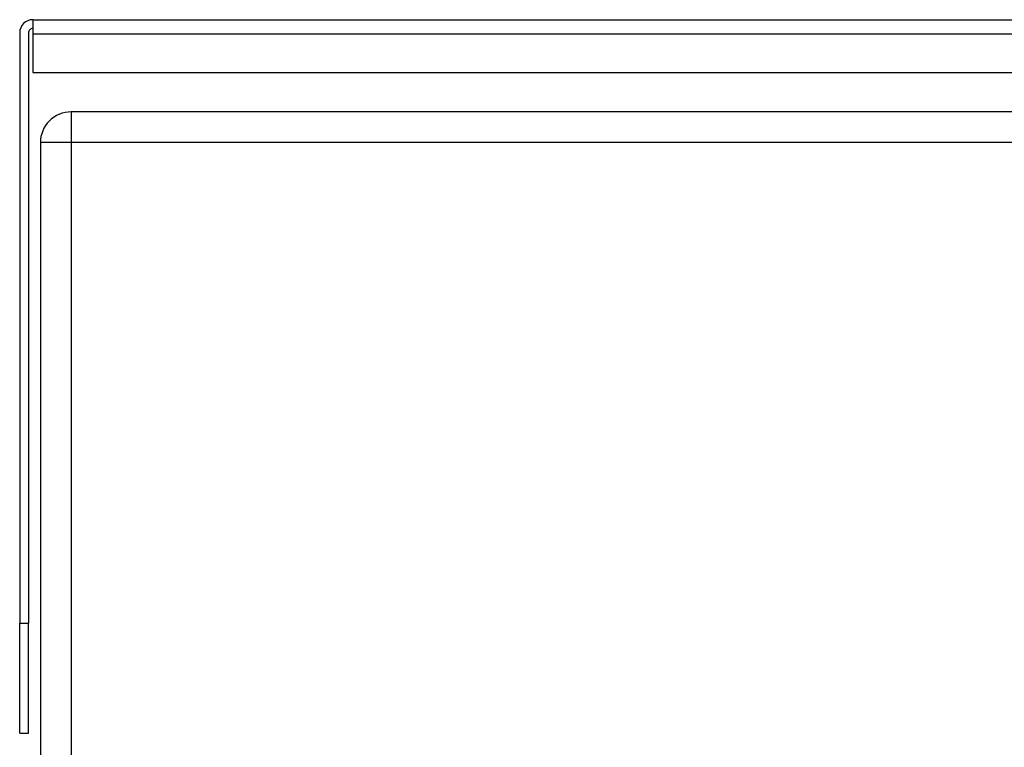
# Model space of a CAD drawing. Units: millimetres. Extents: x 5 to 1169, y 20 to 821.
# Drawn here: x 720 to 945, y 486 to 652 of the extents above; entities that cross this region are included whole.
import ezdxf

# ---------------------------------------------------------------- set-up
doc = ezdxf.new("R2010")
doc.units = ezdxf.units.MM
doc.layers.add('DV2_DEFAULT', color=7, linetype='Continuous')
doc.layers.add('DV5_DEFAULT', color=7, linetype='Continuous')

msp = doc.modelspace()

# ---------------------------------------------------------------- linework, layer by layer
at = {"layer": 'DV2_DEFAULT', "color": 7, "linetype": 'Continuous'}
msp.add_open_spline([(732.055, 630.508), (730.199, 630.508), (728.418, 629.771), (727.105, 628.458), (725.793, 627.145), (725.055, 625.365), (725.055, 623.508)], degree=3, knots=[0, 0, 0, 0, 0.5, 0.5, 0.5, 1, 1, 1, 1], dxfattribs=at)
for points in [[(1108.055, 630.508), (1108.055, 630.508), (732.055, 630.508), (732.055, 630.508)], [(1108.055, 630.508), (1108.055, 630.508), (732.055, 630.508), (732.055, 630.508)], [(1108.055, 630.508), (1108.055, 630.508), (732.055, 630.508), (732.055, 630.508)], [(1108.055, 630.508), (1108.055, 630.508), (732.055, 630.508), (732.055, 630.508)], [(1108.055, 630.508), (1108.055, 630.508), (732.055, 630.508), (732.055, 630.508)], [(1108.055, 630.508), (1108.055, 630.508), (732.055, 630.508), (732.055, 630.508)], [(1108.055, 630.508), (1108.055, 630.508), (732.055, 630.508), (732.055, 630.508)], [(1108.055, 630.508), (1108.055, 630.508), (732.055, 630.508), (732.055, 630.508)], [(1108.055, 630.508), (1108.055, 630.508), (732.055, 630.508), (732.055, 630.508)], [(1108.055, 630.508), (1108.055, 630.508), (732.055, 630.508), (732.055, 630.508)], [(1108.055, 630.508), (1108.055, 630.508), (732.055, 630.508), (732.055, 630.508)], [(1108.055, 630.508), (1108.055, 630.508), (732.055, 630.508), (732.055, 630.508)], [(1108.055, 630.508), (1108.055, 630.508), (732.055, 630.508), (732.055, 630.508)], [(1108.055, 630.508), (1108.055, 630.508), (732.055, 630.508), (732.055, 630.508)], [(1108.055, 630.508), (1108.055, 630.508), (732.055, 630.508), (732.055, 630.508)], [(1108.055, 630.508), (1108.055, 630.508), (732.055, 630.508), (732.055, 630.508)], [(1108.055, 630.508), (1108.055, 630.508), (732.055, 630.508), (732.055, 630.508)], [(1108.055, 630.508), (1108.055, 630.508), (732.055, 630.508), (732.055, 630.508)], [(1108.055, 630.508), (1108.055, 630.508), (732.055, 630.508), (732.055, 630.508)], [(1108.055, 630.508), (1108.055, 630.508), (732.055, 630.508), (732.055, 630.508)], [(1108.055, 630.508), (1108.055, 630.508), (732.055, 630.508), (732.055, 630.508)], [(732.055, 630.508), (732.055, 630.508), (732.055, 623.508), (732.055, 623.508)], [(732.055, 630.508), (732.055, 630.508), (732.055, 623.508), (732.055, 623.508)], [(732.055, 630.508), (732.055, 630.508), (732.055, 623.508), (732.055, 623.508)], [(732.055, 630.508), (732.055, 630.508), (732.055, 623.508), (732.055, 623.508)], [(732.055, 630.508), (732.055, 630.508), (732.055, 623.508), (732.055, 623.508)], [(732.055, 630.508), (732.055, 630.508), (732.055, 623.508), (732.055, 623.508)], [(732.055, 630.508), (732.055, 630.508), (732.055, 623.508), (732.055, 623.508)], [(732.055, 630.508), (732.055, 630.508), (732.055, 623.508), (732.055, 623.508)], [(732.055, 630.508), (732.055, 630.508), (732.055, 623.508), (732.055, 623.508)], [(732.055, 630.508), (732.055, 630.508), (732.055, 623.508), (732.055, 623.508)], [(732.055, 630.508), (732.055, 630.508), (732.055, 623.508), (732.055, 623.508)], [(732.055, 630.508), (732.055, 630.508), (732.055, 623.508), (732.055, 623.508)], [(732.055, 630.508), (732.055, 630.508), (732.055, 623.508), (732.055, 623.508)], [(732.055, 630.508), (732.055, 630.508), (732.055, 623.508), (732.055, 623.508)], [(732.055, 630.508), (732.055, 630.508), (732.055, 623.508), (732.055, 623.508)], [(732.055, 630.508), (732.055, 630.508), (732.055, 623.508), (732.055, 623.508)], [(732.055, 630.508), (732.055, 630.508), (732.055, 623.508), (732.055, 623.508)], [(732.055, 630.508), (732.055, 630.508), (732.055, 623.508), (732.055, 623.508)], [(732.055, 630.508), (732.055, 630.508), (732.055, 623.508), (732.055, 623.508)], [(732.055, 630.508), (732.055, 630.508), (732.055, 623.508), (732.055, 623.508)], [(732.055, 630.508), (732.055, 630.508), (732.055, 623.508), (732.055, 623.508)], [(732.055, 623.508), (732.055, 623.508), (725.055, 623.508), (725.055, 623.508)], [(732.055, 623.508), (732.055, 623.508), (725.055, 623.508), (725.055, 623.508)], [(732.055, 623.508), (732.055, 623.508), (725.055, 623.508), (725.055, 623.508)], [(732.055, 623.508), (732.055, 623.508), (725.055, 623.508), (725.055, 623.508)], [(732.055, 623.508), (732.055, 623.508), (725.055, 623.508), (725.055, 623.508)], [(732.055, 623.508), (732.055, 623.508), (725.055, 623.508), (725.055, 623.508)], [(732.055, 623.508), (732.055, 623.508), (725.055, 623.508), (725.055, 623.508)], [(732.055, 623.508), (732.055, 623.508), (725.055, 623.508), (725.055, 623.508)], [(732.055, 623.508), (732.055, 623.508), (725.055, 623.508), (725.055, 623.508)], [(732.055, 623.508), (732.055, 623.508), (725.055, 623.508), (725.055, 623.508)], [(732.055, 623.508), (732.055, 623.508), (725.055, 623.508), (725.055, 623.508)], [(732.055, 623.508), (732.055, 623.508), (725.055, 623.508), (725.055, 623.508)], [(732.055, 623.508), (732.055, 623.508), (725.055, 623.508), (725.055, 623.508)], [(732.055, 623.508), (732.055, 623.508), (725.055, 623.508), (725.055, 623.508)], [(732.055, 623.508), (732.055, 623.508), (725.055, 623.508), (725.055, 623.508)], [(732.055, 623.508), (732.055, 623.508), (725.055, 623.508), (725.055, 623.508)], [(732.055, 623.508), (732.055, 623.508), (725.055, 623.508), (725.055, 623.508)], [(732.055, 623.508), (732.055, 623.508), (725.055, 623.508), (725.055, 623.508)], [(732.055, 623.508), (732.055, 623.508), (725.055, 623.508), (725.055, 623.508)], [(732.055, 623.508), (732.055, 623.508), (725.055, 623.508), (725.055, 623.508)], [(732.055, 623.508), (732.055, 623.508), (725.055, 623.508), (725.055, 623.508)], [(725.055, 623.508), (725.055, 623.508), (725.055, 387.509), (725.055, 387.509)], [(725.055, 623.508), (725.055, 623.508), (725.055, 387.509), (725.055, 387.509)], [(725.055, 623.508), (725.055, 623.508), (725.055, 387.509), (725.055, 387.509)], [(725.055, 623.508), (725.055, 623.508), (725.055, 387.509), (725.055, 387.509)], [(725.055, 623.508), (725.055, 623.508), (725.055, 387.509), (725.055, 387.509)], [(725.055, 623.508), (725.055, 623.508), (725.055, 387.509), (725.055, 387.509)], [(725.055, 623.508), (725.055, 623.508), (725.055, 387.509), (725.055, 387.509)], [(725.055, 623.508), (725.055, 623.508), (725.055, 387.509), (725.055, 387.509)], [(725.055, 623.508), (725.055, 623.508), (725.055, 387.509), (725.055, 387.509)], [(725.055, 623.508), (725.055, 623.508), (725.055, 387.509), (725.055, 387.509)], [(725.055, 623.508), (725.055, 623.508), (725.055, 387.509), (725.055, 387.509)], [(725.055, 623.508), (725.055, 623.508), (725.055, 387.509), (725.055, 387.509)], [(725.055, 623.508), (725.055, 623.508), (725.055, 387.509), (725.055, 387.509)], [(725.055, 623.508), (725.055, 623.508), (725.055, 387.509), (725.055, 387.509)], [(725.055, 623.508), (725.055, 623.508), (725.055, 387.509), (725.055, 387.509)], [(725.055, 623.508), (725.055, 623.508), (725.055, 387.509), (725.055, 387.509)], [(725.055, 623.508), (725.055, 623.508), (725.055, 387.509), (725.055, 387.509)], [(725.055, 623.508), (725.055, 623.508), (725.055, 387.509), (725.055, 387.509)], [(725.055, 623.508), (725.055, 623.508), (725.055, 387.509), (725.055, 387.509)], [(725.055, 623.508), (725.055, 623.508), (725.055, 387.509), (725.055, 387.509)], [(725.055, 623.508), (725.055, 623.508), (725.055, 387.509), (725.055, 387.509)], [(1108.055, 623.508), (1108.055, 623.508), (732.055, 623.508), (732.055, 623.508)], [(1108.055, 623.508), (1108.055, 623.508), (732.055, 623.508), (732.055, 623.508)], [(1108.055, 623.508), (1108.055, 623.508), (732.055, 623.508), (732.055, 623.508)], [(1108.055, 623.508), (1108.055, 623.508), (732.055, 623.508), (732.055, 623.508)], [(1108.055, 623.508), (1108.055, 623.508), (732.055, 623.508), (732.055, 623.508)], [(1108.055, 623.508), (1108.055, 623.508), (732.055, 623.508), (732.055, 623.508)], [(1108.055, 623.508), (1108.055, 623.508), (732.055, 623.508), (732.055, 623.508)], [(1108.055, 623.508), (1108.055, 623.508), (732.055, 623.508), (732.055, 623.508)], [(1108.055, 623.508), (1108.055, 623.508), (732.055, 623.508), (732.055, 623.508)], [(1108.055, 623.508), (1108.055, 623.508), (732.055, 623.508), (732.055, 623.508)], [(1108.055, 623.508), (1108.055, 623.508), (732.055, 623.508), (732.055, 623.508)], [(1108.055, 623.508), (1108.055, 623.508), (732.055, 623.508), (732.055, 623.508)], [(1108.055, 623.508), (1108.055, 623.508), (732.055, 623.508), (732.055, 623.508)], [(1108.055, 623.508), (1108.055, 623.508), (732.055, 623.508), (732.055, 623.508)], [(1108.055, 623.508), (1108.055, 623.508), (732.055, 623.508), (732.055, 623.508)], [(1108.055, 623.508), (1108.055, 623.508), (732.055, 623.508), (732.055, 623.508)], [(1108.055, 623.508), (1108.055, 623.508), (732.055, 623.508), (732.055, 623.508)], [(1108.055, 623.508), (1108.055, 623.508), (732.055, 623.508), (732.055, 623.508)], [(1108.055, 623.508), (1108.055, 623.508), (732.055, 623.508), (732.055, 623.508)], [(1108.055, 623.508), (1108.055, 623.508), (732.055, 623.508), (732.055, 623.508)], [(1108.055, 623.508), (1108.055, 623.508), (732.055, 623.508), (732.055, 623.508)], [(732.055, 623.508), (732.055, 623.508), (732.055, 387.509), (732.055, 387.509)], [(732.055, 623.508), (732.055, 623.508), (732.055, 387.509), (732.055, 387.509)], [(732.055, 623.508), (732.055, 623.508), (732.055, 387.509), (732.055, 387.509)], [(732.055, 623.508), (732.055, 623.508), (732.055, 387.509), (732.055, 387.509)], [(732.055, 623.508), (732.055, 623.508), (732.055, 387.509), (732.055, 387.509)], [(732.055, 623.508), (732.055, 623.508), (732.055, 387.509), (732.055, 387.509)], [(732.055, 623.508), (732.055, 623.508), (732.055, 387.509), (732.055, 387.509)], [(732.055, 623.508), (732.055, 623.508), (732.055, 387.509), (732.055, 387.509)], [(732.055, 623.508), (732.055, 623.508), (732.055, 387.509), (732.055, 387.509)], [(732.055, 623.508), (732.055, 623.508), (732.055, 387.509), (732.055, 387.509)], [(732.055, 623.508), (732.055, 623.508), (732.055, 387.509), (732.055, 387.509)], [(732.055, 623.508), (732.055, 623.508), (732.055, 387.509), (732.055, 387.509)], [(732.055, 623.508), (732.055, 623.508), (732.055, 387.509), (732.055, 387.509)], [(732.055, 623.508), (732.055, 623.508), (732.055, 387.509), (732.055, 387.509)], [(732.055, 623.508), (732.055, 623.508), (732.055, 387.509), (732.055, 387.509)], [(732.055, 623.508), (732.055, 623.508), (732.055, 387.509), (732.055, 387.509)], [(732.055, 623.508), (732.055, 623.508), (732.055, 387.509), (732.055, 387.509)], [(732.055, 623.508), (732.055, 623.508), (732.055, 387.509), (732.055, 387.509)], [(732.055, 623.508), (732.055, 623.508), (732.055, 387.509), (732.055, 387.509)], [(732.055, 623.508), (732.055, 623.508), (732.055, 387.509), (732.055, 387.509)], [(732.055, 623.508), (732.055, 623.508), (732.055, 387.509), (732.055, 387.509)]]:
    msp.add_open_spline(points, degree=3, dxfattribs=at)
at = {"layer": 'DV5_DEFAULT', "color": 7, "linetype": 'Continuous'}
for points in [[(723.344, 651.508), (722.549, 651.508), (721.786, 651.192), (721.223, 650.63), (720.661, 650.067), (720.344, 649.304), (720.344, 648.508)], [(723.344, 649.508), (723.079, 649.508), (722.825, 649.403), (722.637, 649.216), (722.45, 649.028), (722.344, 648.774), (722.344, 648.508)]]:
    msp.add_open_spline(points, degree=3, knots=[0, 0, 0, 0, 0.5, 0.5, 0.5, 1, 1, 1, 1], dxfattribs=at)
for points in [[(723.344, 651.508), (723.344, 651.508), (723.344, 649.508), (723.344, 649.508)], [(723.344, 651.508), (723.344, 651.508), (723.344, 649.508), (723.344, 649.508)], [(723.344, 651.508), (723.344, 651.508), (723.344, 649.508), (723.344, 649.508)], [(723.344, 651.508), (723.344, 651.508), (723.344, 649.508), (723.344, 649.508)], [(723.344, 651.508), (723.344, 651.508), (723.344, 649.508), (723.344, 649.508)], [(723.344, 651.508), (723.344, 651.508), (723.344, 649.508), (723.344, 649.508)], [(723.344, 651.508), (723.344, 651.508), (723.344, 649.508), (723.344, 649.508)], [(723.344, 651.508), (723.344, 651.508), (723.344, 649.508), (723.344, 649.508)], [(723.344, 651.508), (723.344, 651.508), (723.344, 649.508), (723.344, 649.508)], [(723.344, 651.508), (723.344, 651.508), (723.344, 649.508), (723.344, 649.508)], [(723.344, 651.508), (723.344, 651.508), (723.344, 649.508), (723.344, 649.508)], [(723.344, 651.508), (723.344, 651.508), (723.344, 649.508), (723.344, 649.508)], [(723.344, 651.508), (723.344, 651.508), (723.344, 649.508), (723.344, 649.508)], [(723.344, 651.508), (723.344, 651.508), (723.344, 649.508), (723.344, 649.508)], [(723.344, 651.508), (723.344, 651.508), (723.344, 649.508), (723.344, 649.508)], [(723.344, 651.508), (723.344, 651.508), (723.344, 649.508), (723.344, 649.508)], [(723.344, 651.508), (723.344, 651.508), (723.344, 649.508), (723.344, 649.508)], [(723.344, 651.508), (723.344, 651.508), (723.344, 649.508), (723.344, 649.508)], [(723.344, 651.508), (723.344, 651.508), (723.344, 649.508), (723.344, 649.508)], [(723.344, 651.508), (723.344, 651.508), (723.344, 649.508), (723.344, 649.508)], [(723.344, 651.508), (723.344, 651.508), (723.344, 649.508), (723.344, 649.508)], [(723.344, 651.508), (723.344, 651.508), (1115.344, 651.508), (1115.344, 651.508)], [(723.344, 651.508), (723.344, 651.508), (1115.344, 651.508), (1115.344, 651.508)], [(723.344, 651.508), (723.344, 651.508), (1115.344, 651.508), (1115.344, 651.508)], [(723.344, 651.508), (723.344, 651.508), (1115.344, 651.508), (1115.344, 651.508)], [(723.344, 651.508), (723.344, 651.508), (1115.344, 651.508), (1115.344, 651.508)], [(723.344, 651.508), (723.344, 651.508), (1115.344, 651.508), (1115.344, 651.508)], [(723.344, 651.508), (723.344, 651.508), (1115.344, 651.508), (1115.344, 651.508)], [(723.344, 651.508), (723.344, 651.508), (1115.344, 651.508), (1115.344, 651.508)], [(723.344, 651.508), (723.344, 651.508), (1115.344, 651.508), (1115.344, 651.508)], [(723.344, 651.508), (723.344, 651.508), (1115.344, 651.508), (1115.344, 651.508)], [(723.344, 651.508), (723.344, 651.508), (1115.344, 651.508), (1115.344, 651.508)], [(723.344, 651.508), (723.344, 651.508), (1115.344, 651.508), (1115.344, 651.508)], [(723.344, 651.508), (723.344, 651.508), (1115.344, 651.508), (1115.344, 651.508)], [(723.344, 651.508), (723.344, 651.508), (1115.344, 651.508), (1115.344, 651.508)], [(723.344, 651.508), (723.344, 651.508), (1115.344, 651.508), (1115.344, 651.508)], [(723.344, 651.508), (723.344, 651.508), (1115.344, 651.508), (1115.344, 651.508)], [(723.344, 651.508), (723.344, 651.508), (1115.344, 651.508), (1115.344, 651.508)], [(723.344, 651.508), (723.344, 651.508), (1115.344, 651.508), (1115.344, 651.508)], [(723.344, 651.508), (723.344, 651.508), (1115.344, 651.508), (1115.344, 651.508)], [(723.344, 651.508), (723.344, 651.508), (1115.344, 651.508), (1115.344, 651.508)], [(723.344, 651.508), (723.344, 651.508), (1115.344, 651.508), (1115.344, 651.508)], [(720.344, 648.508), (720.344, 648.508), (720.344, 514.008), (720.344, 514.008)], [(720.344, 648.508), (720.344, 648.508), (720.344, 514.008), (720.344, 514.008)], [(720.344, 648.508), (720.344, 648.508), (720.344, 514.008), (720.344, 514.008)], [(720.344, 648.508), (720.344, 648.508), (720.344, 514.008), (720.344, 514.008)], [(720.344, 648.508), (720.344, 648.508), (720.344, 514.008), (720.344, 514.008)], [(720.344, 648.508), (720.344, 648.508), (720.344, 514.008), (720.344, 514.008)], [(720.344, 648.508), (720.344, 648.508), (720.344, 514.008), (720.344, 514.008)], [(720.344, 648.508), (720.344, 648.508), (720.344, 514.008), (720.344, 514.008)], [(720.344, 648.508), (720.344, 648.508), (720.344, 514.008), (720.344, 514.008)], [(720.344, 648.508), (720.344, 648.508), (720.344, 514.008), (720.344, 514.008)], [(720.344, 648.508), (720.344, 648.508), (720.344, 514.008), (720.344, 514.008)], [(720.344, 648.508), (720.344, 648.508), (720.344, 514.008), (720.344, 514.008)], [(720.344, 648.508), (720.344, 648.508), (720.344, 514.008), (720.344, 514.008)], [(720.344, 648.508), (720.344, 648.508), (720.344, 514.008), (720.344, 514.008)], [(720.344, 648.508), (720.344, 648.508), (720.344, 514.008), (720.344, 514.008)], [(720.344, 648.508), (720.344, 648.508), (720.344, 514.008), (720.344, 514.008)], [(720.344, 648.508), (720.344, 648.508), (720.344, 514.008), (720.344, 514.008)], [(720.344, 648.508), (720.344, 648.508), (720.344, 514.008), (720.344, 514.008)], [(720.344, 648.508), (720.344, 648.508), (720.344, 514.008), (720.344, 514.008)], [(720.344, 648.508), (720.344, 648.508), (720.344, 514.008), (720.344, 514.008)], [(720.344, 648.508), (720.344, 648.508), (720.344, 514.008), (720.344, 514.008)], [(722.344, 648.508), (722.344, 648.508), (722.344, 514.008), (722.344, 514.008)], [(722.344, 648.508), (722.344, 648.508), (722.344, 514.008), (722.344, 514.008)], [(722.344, 648.508), (722.344, 648.508), (722.344, 514.008), (722.344, 514.008)], [(722.344, 648.508), (722.344, 648.508), (722.344, 514.008), (722.344, 514.008)], [(722.344, 648.508), (722.344, 648.508), (722.344, 514.008), (722.344, 514.008)], [(722.344, 648.508), (722.344, 648.508), (722.344, 514.008), (722.344, 514.008)], [(722.344, 648.508), (722.344, 648.508), (722.344, 514.008), (722.344, 514.008)], [(722.344, 648.508), (722.344, 648.508), (722.344, 514.008), (722.344, 514.008)], [(722.344, 648.508), (722.344, 648.508), (722.344, 514.008), (722.344, 514.008)], [(722.344, 648.508), (722.344, 648.508), (722.344, 514.008), (722.344, 514.008)], [(722.344, 648.508), (722.344, 648.508), (722.344, 514.008), (722.344, 514.008)], [(722.344, 648.508), (722.344, 648.508), (722.344, 514.008), (722.344, 514.008)], [(722.344, 648.508), (722.344, 648.508), (722.344, 514.008), (722.344, 514.008)], [(722.344, 648.508), (722.344, 648.508), (722.344, 514.008), (722.344, 514.008)], [(722.344, 648.508), (722.344, 648.508), (722.344, 514.008), (722.344, 514.008)], [(722.344, 648.508), (722.344, 648.508), (722.344, 514.008), (722.344, 514.008)], [(722.344, 648.508), (722.344, 648.508), (722.344, 514.008), (722.344, 514.008)], [(722.344, 648.508), (722.344, 648.508), (722.344, 514.008), (722.344, 514.008)], [(722.344, 648.508), (722.344, 648.508), (722.344, 514.008), (722.344, 514.008)], [(722.344, 648.508), (722.344, 648.508), (722.344, 514.008), (722.344, 514.008)], [(722.344, 648.508), (722.344, 648.508), (722.344, 514.008), (722.344, 514.008)], [(723.344, 649.508), (723.344, 649.508), (723.344, 648.208), (723.344, 648.208)], [(723.344, 649.508), (723.344, 649.508), (723.344, 648.208), (723.344, 648.208)], [(723.344, 649.508), (723.344, 649.508), (723.344, 648.208), (723.344, 648.208)], [(723.344, 649.508), (723.344, 649.508), (723.344, 648.208), (723.344, 648.208)], [(723.344, 649.508), (723.344, 649.508), (723.344, 648.208), (723.344, 648.208)], [(723.344, 649.508), (723.344, 649.508), (723.344, 648.208), (723.344, 648.208)], [(723.344, 649.508), (723.344, 649.508), (723.344, 648.208), (723.344, 648.208)], [(723.344, 649.508), (723.344, 649.508), (723.344, 648.208), (723.344, 648.208)], [(723.344, 649.508), (723.344, 649.508), (723.344, 648.208), (723.344, 648.208)], [(723.344, 649.508), (723.344, 649.508), (723.344, 648.208), (723.344, 648.208)], [(723.344, 649.508), (723.344, 649.508), (723.344, 648.208), (723.344, 648.208)], [(723.344, 649.508), (723.344, 649.508), (723.344, 648.208), (723.344, 648.208)], [(723.344, 649.508), (723.344, 649.508), (723.344, 648.208), (723.344, 648.208)], [(723.344, 649.508), (723.344, 649.508), (723.344, 648.208), (723.344, 648.208)], [(723.344, 649.508), (723.344, 649.508), (723.344, 648.208), (723.344, 648.208)], [(723.344, 649.508), (723.344, 649.508), (723.344, 648.208), (723.344, 648.208)], [(723.344, 649.508), (723.344, 649.508), (723.344, 648.208), (723.344, 648.208)], [(723.344, 649.508), (723.344, 649.508), (723.344, 648.208), (723.344, 648.208)], [(723.344, 649.508), (723.344, 649.508), (723.344, 648.208), (723.344, 648.208)], [(723.344, 649.508), (723.344, 649.508), (723.344, 648.208), (723.344, 648.208)], [(723.344, 649.508), (723.344, 649.508), (723.344, 648.208), (723.344, 648.208)], [(1115.344, 648.208), (1115.344, 648.208), (723.344, 648.208), (723.344, 648.208)], [(1115.344, 648.208), (1115.344, 648.208), (723.344, 648.208), (723.344, 648.208)], [(1115.344, 648.208), (1115.344, 648.208), (723.344, 648.208), (723.344, 648.208)], [(1115.344, 648.208), (1115.344, 648.208), (723.344, 648.208), (723.344, 648.208)], [(1115.344, 648.208), (1115.344, 648.208), (723.344, 648.208), (723.344, 648.208)], [(1115.344, 648.208), (1115.344, 648.208), (723.344, 648.208), (723.344, 648.208)], [(1115.344, 648.208), (1115.344, 648.208), (723.344, 648.208), (723.344, 648.208)], [(1115.344, 648.208), (1115.344, 648.208), (723.344, 648.208), (723.344, 648.208)], [(1115.344, 648.208), (1115.344, 648.208), (723.344, 648.208), (723.344, 648.208)], [(1115.344, 648.208), (1115.344, 648.208), (723.344, 648.208), (723.344, 648.208)], [(1115.344, 648.208), (1115.344, 648.208), (723.344, 648.208), (723.344, 648.208)], [(1115.344, 648.208), (1115.344, 648.208), (723.344, 648.208), (723.344, 648.208)], [(1115.344, 648.208), (1115.344, 648.208), (723.344, 648.208), (723.344, 648.208)], [(1115.344, 648.208), (1115.344, 648.208), (723.344, 648.208), (723.344, 648.208)], [(1115.344, 648.208), (1115.344, 648.208), (723.344, 648.208), (723.344, 648.208)], [(1115.344, 648.208), (1115.344, 648.208), (723.344, 648.208), (723.344, 648.208)], [(1115.344, 648.208), (1115.344, 648.208), (723.344, 648.208), (723.344, 648.208)], [(1115.344, 648.208), (1115.344, 648.208), (723.344, 648.208), (723.344, 648.208)], [(1115.344, 648.208), (1115.344, 648.208), (723.344, 648.208), (723.344, 648.208)], [(1115.344, 648.208), (1115.344, 648.208), (723.344, 648.208), (723.344, 648.208)], [(1115.344, 648.208), (1115.344, 648.208), (723.344, 648.208), (723.344, 648.208)], [(723.344, 648.208), (723.344, 648.208), (723.344, 639.508), (723.344, 639.508)], [(723.344, 648.208), (723.344, 648.208), (723.344, 639.508), (723.344, 639.508)], [(723.344, 648.208), (723.344, 648.208), (723.344, 639.508), (723.344, 639.508)], [(723.344, 648.208), (723.344, 648.208), (723.344, 639.508), (723.344, 639.508)], [(723.344, 648.208), (723.344, 648.208), (723.344, 639.508), (723.344, 639.508)], [(723.344, 648.208), (723.344, 648.208), (723.344, 639.508), (723.344, 639.508)], [(723.344, 648.208), (723.344, 648.208), (723.344, 639.508), (723.344, 639.508)], [(723.344, 648.208), (723.344, 648.208), (723.344, 639.508), (723.344, 639.508)], [(723.344, 648.208), (723.344, 648.208), (723.344, 639.508), (723.344, 639.508)], [(723.344, 648.208), (723.344, 648.208), (723.344, 639.508), (723.344, 639.508)], [(723.344, 648.208), (723.344, 648.208), (723.344, 639.508), (723.344, 639.508)], [(723.344, 648.208), (723.344, 648.208), (723.344, 639.508), (723.344, 639.508)], [(723.344, 648.208), (723.344, 648.208), (723.344, 639.508), (723.344, 639.508)], [(723.344, 648.208), (723.344, 648.208), (723.344, 639.508), (723.344, 639.508)], [(723.344, 648.208), (723.344, 648.208), (723.344, 639.508), (723.344, 639.508)], [(723.344, 648.208), (723.344, 648.208), (723.344, 639.508), (723.344, 639.508)], [(723.344, 648.208), (723.344, 648.208), (723.344, 639.508), (723.344, 639.508)], [(723.344, 648.208), (723.344, 648.208), (723.344, 639.508), (723.344, 639.508)], [(723.344, 648.208), (723.344, 648.208), (723.344, 639.508), (723.344, 639.508)], [(723.344, 648.208), (723.344, 648.208), (723.344, 639.508), (723.344, 639.508)], [(723.344, 648.208), (723.344, 648.208), (723.344, 639.508), (723.344, 639.508)], [(723.344, 639.508), (723.344, 639.508), (1115.344, 639.508), (1115.344, 639.508)], [(723.344, 639.508), (723.344, 639.508), (1115.344, 639.508), (1115.344, 639.508)], [(723.344, 639.508), (723.344, 639.508), (1115.344, 639.508), (1115.344, 639.508)], [(723.344, 639.508), (723.344, 639.508), (1115.344, 639.508), (1115.344, 639.508)], [(723.344, 639.508), (723.344, 639.508), (1115.344, 639.508), (1115.344, 639.508)], [(723.344, 639.508), (723.344, 639.508), (1115.344, 639.508), (1115.344, 639.508)], [(723.344, 639.508), (723.344, 639.508), (1115.344, 639.508), (1115.344, 639.508)], [(723.344, 639.508), (723.344, 639.508), (1115.344, 639.508), (1115.344, 639.508)], [(723.344, 639.508), (723.344, 639.508), (1115.344, 639.508), (1115.344, 639.508)], [(723.344, 639.508), (723.344, 639.508), (1115.344, 639.508), (1115.344, 639.508)], [(723.344, 639.508), (723.344, 639.508), (1115.344, 639.508), (1115.344, 639.508)], [(723.344, 639.508), (723.344, 639.508), (1115.344, 639.508), (1115.344, 639.508)], [(723.344, 639.508), (723.344, 639.508), (1115.344, 639.508), (1115.344, 639.508)], [(723.344, 639.508), (723.344, 639.508), (1115.344, 639.508), (1115.344, 639.508)], [(723.344, 639.508), (723.344, 639.508), (1115.344, 639.508), (1115.344, 639.508)], [(723.344, 639.508), (723.344, 639.508), (1115.344, 639.508), (1115.344, 639.508)], [(723.344, 639.508), (723.344, 639.508), (1115.344, 639.508), (1115.344, 639.508)], [(723.344, 639.508), (723.344, 639.508), (1115.344, 639.508), (1115.344, 639.508)], [(723.344, 639.508), (723.344, 639.508), (1115.344, 639.508), (1115.344, 639.508)], [(723.344, 639.508), (723.344, 639.508), (1115.344, 639.508), (1115.344, 639.508)], [(723.344, 639.508), (723.344, 639.508), (1115.344, 639.508), (1115.344, 639.508)], [(720.344, 489.008), (720.344, 489.008), (720.344, 514.008), (720.344, 514.008)], [(720.344, 489.008), (720.344, 489.008), (720.344, 514.008), (720.344, 514.008)], [(720.344, 489.008), (720.344, 489.008), (720.344, 514.008), (720.344, 514.008)], [(720.344, 489.008), (720.344, 489.008), (720.344, 514.008), (720.344, 514.008)], [(720.344, 489.008), (720.344, 489.008), (720.344, 514.008), (720.344, 514.008)], [(720.344, 489.008), (720.344, 489.008), (720.344, 514.008), (720.344, 514.008)], [(720.344, 489.008), (720.344, 489.008), (720.344, 514.008), (720.344, 514.008)], [(720.344, 489.008), (720.344, 489.008), (720.344, 514.008), (720.344, 514.008)], [(720.344, 489.008), (720.344, 489.008), (720.344, 514.008), (720.344, 514.008)], [(720.344, 489.008), (720.344, 489.008), (720.344, 514.008), (720.344, 514.008)], [(720.344, 489.008), (720.344, 489.008), (720.344, 514.008), (720.344, 514.008)], [(720.344, 489.008), (720.344, 489.008), (720.344, 514.008), (720.344, 514.008)], [(720.344, 489.008), (720.344, 489.008), (720.344, 514.008), (720.344, 514.008)], [(720.344, 489.008), (720.344, 489.008), (720.344, 514.008), (720.344, 514.008)], [(720.344, 489.008), (720.344, 489.008), (720.344, 514.008), (720.344, 514.008)], [(720.344, 489.008), (720.344, 489.008), (720.344, 514.008), (720.344, 514.008)], [(720.344, 489.008), (720.344, 489.008), (720.344, 514.008), (720.344, 514.008)], [(720.344, 489.008), (720.344, 489.008), (720.344, 514.008), (720.344, 514.008)], [(720.344, 489.008), (720.344, 489.008), (720.344, 514.008), (720.344, 514.008)], [(720.344, 489.008), (720.344, 489.008), (720.344, 514.008), (720.344, 514.008)], [(720.344, 489.008), (720.344, 489.008), (720.344, 514.008), (720.344, 514.008)], [(720.344, 514.008), (720.344, 514.008), (722.344, 514.008), (722.344, 514.008)], [(720.344, 514.008), (720.344, 514.008), (722.344, 514.008), (722.344, 514.008)], [(720.344, 514.008), (720.344, 514.008), (722.344, 514.008), (722.344, 514.008)], [(720.344, 514.008), (720.344, 514.008), (722.344, 514.008), (722.344, 514.008)], [(720.344, 514.008), (720.344, 514.008), (722.344, 514.008), (722.344, 514.008)], [(720.344, 514.008), (720.344, 514.008), (722.344, 514.008), (722.344, 514.008)], [(720.344, 514.008), (720.344, 514.008), (722.344, 514.008), (722.344, 514.008)], [(720.344, 514.008), (720.344, 514.008), (722.344, 514.008), (722.344, 514.008)], [(720.344, 514.008), (720.344, 514.008), (722.344, 514.008), (722.344, 514.008)], [(720.344, 514.008), (720.344, 514.008), (722.344, 514.008), (722.344, 514.008)], [(720.344, 514.008), (720.344, 514.008), (722.344, 514.008), (722.344, 514.008)], [(720.344, 514.008), (720.344, 514.008), (722.344, 514.008), (722.344, 514.008)], [(720.344, 514.008), (720.344, 514.008), (722.344, 514.008), (722.344, 514.008)], [(720.344, 514.008), (720.344, 514.008), (722.344, 514.008), (722.344, 514.008)], [(720.344, 514.008), (720.344, 514.008), (722.344, 514.008), (722.344, 514.008)], [(720.344, 514.008), (720.344, 514.008), (722.344, 514.008), (722.344, 514.008)], [(720.344, 514.008), (720.344, 514.008), (722.344, 514.008), (722.344, 514.008)], [(720.344, 514.008), (720.344, 514.008), (722.344, 514.008), (722.344, 514.008)], [(720.344, 514.008), (720.344, 514.008), (722.344, 514.008), (722.344, 514.008)], [(720.344, 514.008), (720.344, 514.008), (722.344, 514.008), (722.344, 514.008)], [(720.344, 514.008), (720.344, 514.008), (722.344, 514.008), (722.344, 514.008)], [(722.344, 489.008), (722.344, 489.008), (722.344, 514.008), (722.344, 514.008)], [(722.344, 489.008), (722.344, 489.008), (722.344, 514.008), (722.344, 514.008)], [(722.344, 489.008), (722.344, 489.008), (722.344, 514.008), (722.344, 514.008)], [(722.344, 489.008), (722.344, 489.008), (722.344, 514.008), (722.344, 514.008)], [(722.344, 489.008), (722.344, 489.008), (722.344, 514.008), (722.344, 514.008)], [(722.344, 489.008), (722.344, 489.008), (722.344, 514.008), (722.344, 514.008)], [(722.344, 489.008), (722.344, 489.008), (722.344, 514.008), (722.344, 514.008)], [(722.344, 489.008), (722.344, 489.008), (722.344, 514.008), (722.344, 514.008)], [(722.344, 489.008), (722.344, 489.008), (722.344, 514.008), (722.344, 514.008)], [(722.344, 489.008), (722.344, 489.008), (722.344, 514.008), (722.344, 514.008)], [(722.344, 489.008), (722.344, 489.008), (722.344, 514.008), (722.344, 514.008)], [(722.344, 489.008), (722.344, 489.008), (722.344, 514.008), (722.344, 514.008)], [(722.344, 489.008), (722.344, 489.008), (722.344, 514.008), (722.344, 514.008)], [(722.344, 489.008), (722.344, 489.008), (722.344, 514.008), (722.344, 514.008)], [(722.344, 489.008), (722.344, 489.008), (722.344, 514.008), (722.344, 514.008)], [(722.344, 489.008), (722.344, 489.008), (722.344, 514.008), (722.344, 514.008)], [(722.344, 489.008), (722.344, 489.008), (722.344, 514.008), (722.344, 514.008)], [(722.344, 489.008), (722.344, 489.008), (722.344, 514.008), (722.344, 514.008)], [(722.344, 489.008), (722.344, 489.008), (722.344, 514.008), (722.344, 514.008)], [(722.344, 489.008), (722.344, 489.008), (722.344, 514.008), (722.344, 514.008)], [(722.344, 489.008), (722.344, 489.008), (722.344, 514.008), (722.344, 514.008)], [(720.344, 489.008), (720.344, 489.008), (722.344, 489.008), (722.344, 489.008)], [(720.344, 489.008), (720.344, 489.008), (722.344, 489.008), (722.344, 489.008)], [(720.344, 489.008), (720.344, 489.008), (722.344, 489.008), (722.344, 489.008)], [(720.344, 489.008), (720.344, 489.008), (722.344, 489.008), (722.344, 489.008)], [(720.344, 489.008), (720.344, 489.008), (722.344, 489.008), (722.344, 489.008)], [(720.344, 489.008), (720.344, 489.008), (722.344, 489.008), (722.344, 489.008)], [(720.344, 489.008), (720.344, 489.008), (722.344, 489.008), (722.344, 489.008)], [(720.344, 489.008), (720.344, 489.008), (722.344, 489.008), (722.344, 489.008)], [(720.344, 489.008), (720.344, 489.008), (722.344, 489.008), (722.344, 489.008)], [(720.344, 489.008), (720.344, 489.008), (722.344, 489.008), (722.344, 489.008)], [(720.344, 489.008), (720.344, 489.008), (722.344, 489.008), (722.344, 489.008)], [(720.344, 489.008), (720.344, 489.008), (722.344, 489.008), (722.344, 489.008)], [(720.344, 489.008), (720.344, 489.008), (722.344, 489.008), (722.344, 489.008)], [(720.344, 489.008), (720.344, 489.008), (722.344, 489.008), (722.344, 489.008)], [(720.344, 489.008), (720.344, 489.008), (722.344, 489.008), (722.344, 489.008)], [(720.344, 489.008), (720.344, 489.008), (722.344, 489.008), (722.344, 489.008)], [(720.344, 489.008), (720.344, 489.008), (722.344, 489.008), (722.344, 489.008)], [(720.344, 489.008), (720.344, 489.008), (722.344, 489.008), (722.344, 489.008)], [(720.344, 489.008), (720.344, 489.008), (722.344, 489.008), (722.344, 489.008)], [(720.344, 489.008), (720.344, 489.008), (722.344, 489.008), (722.344, 489.008)], [(720.344, 489.008), (720.344, 489.008), (722.344, 489.008), (722.344, 489.008)]]:
    msp.add_open_spline(points, degree=3, dxfattribs=at)

doc.saveas('drawing.dxf')
